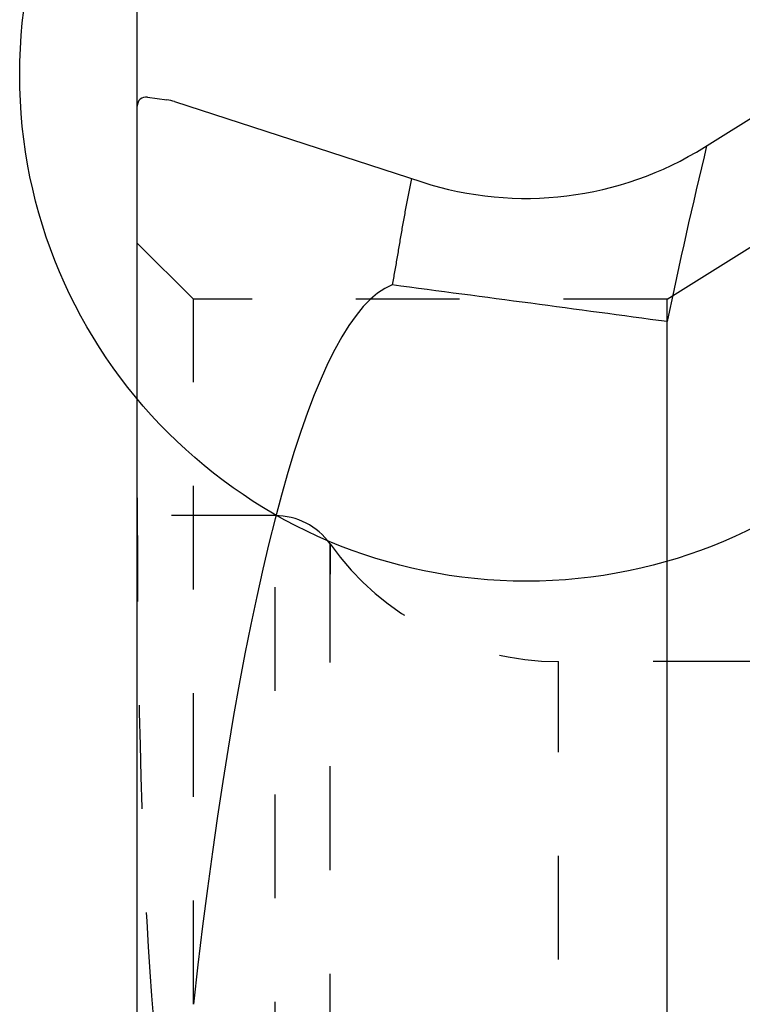
# Model space of a CAD drawing. Units: millimetres. Extents: x 0 to 420, y 0 to 297.
# Drawn here: x 233 to 249, y 125 to 147 of the extents above; entities that cross this region are included whole.
import ezdxf

# ---------------------------------------------------------------- set-up
doc = ezdxf.new("R2010")
doc.units = ezdxf.units.MM
doc.header["$LTSCALE"] = 23.1
doc.linetypes.add('DOT', pattern=[0.2, 0.1, -0.1])
doc.linetypes.add('HIDDEN', pattern=[0.2, 0.1, -0.1])
doc.layers.get('0').update_dxf_attribs({"linetype": 'CONTINUOUS'})
for name, color, linetype in [('607370240-000-00-ED1_DIM', 7, 'CONTINUOUS'), ('607370240-000_CL', 7, 'CONTINUOUS'), ('607370240-000_HL', 7, 'CONTINUOUS'), ('DEFAULT_2', 6, 'HIDDEN')]:
    doc.layers.add(name, color=color, linetype=linetype)
doc.styles.get("Standard").update_dxf_attribs({"font": 'TXT.SHX', "width": 0.7})
doc.dimstyles.new('DIMSTYLE_1', dxfattribs={"dimtxt": 3.5, "dimasz": 3.5, "dimexe": 1.5, "dimexo": 0, "dimgap": 0.875, "dimtad": 1, "dimdec": 3, "dimlfac": 0.2, "dimdsep": 46, "dimtxsty": 'STANDARD', "dimblk": '_FILLED', "dimblk1": '_FILLED', "dimblk2": '_FILLED', "dimcen": 0.09, "dimclrt": 2, "dimadec": 3, "dimazin": 2, "dimtp": 0.05, "dimtm": 0.05, "dimtfac": 1, "dimtdec": 3, "dimtofl": 0, "dimtmove": 0, "dimatfit": 3, "dimldrblk": '_FILLED', "dimfxl": 1, "dimtolj": 1, "dimarcsym": 0})

# ---------------------------------------------------------------- blocks, each defined once
blk = doc.blocks.new('_FILLED')
at = {"color": 0, "linetype": 'BYBLOCK'}
blk.add_solid([(0, 0), (-1, 0.125), (-1, -0.125)], dxfattribs=at)
blk = doc.blocks.new('*D1')
at = {"layer": '607370240-000-00-ED1_DIM', "color": 3, "linetype": 'CONTINUOUS'}
for p, q in [((235.249, 157.677), (235.249, 169.175)), ((263.049, 139.59), (263.049, 169.175)), ((235.249, 167.675), (249.149, 167.675)), ((263.049, 167.675), (249.149, 167.675)), ((235.249, 144.908), (235.249, 150.245))]:
    blk.add_line(p, q, dxfattribs=at)
at = {"layer": '607370240-000-00-ED1_DIM', "color": 3, "linetype": 'CONTINUOUS', "xscale": 3.5, "yscale": 3.5, "zscale": 3.5, "rotation": 180}
blk.add_blockref('_FILLED', (235.249, 167.675), dxfattribs=at)
at = {"layer": '607370240-000-00-ED1_DIM', "color": 3, "linetype": 'CONTINUOUS', "xscale": 3.5, "yscale": 3.5, "zscale": 3.5}
blk.add_blockref('_FILLED', (263.049, 167.675), dxfattribs=at)
at = {"layer": '607370240-000-00-ED1_DIM', "color": 2, "linetype": 'CONTINUOUS', "insert": (249.149, 172.05), "char_height": 3.5, "width": 14.625, "attachment_point": 2, "line_spacing_factor": 0.9}
blk.add_mtext('5.56', dxfattribs=at)

msp = doc.modelspace()

# ---------------------------------------------------------------- linework, layer by layer
at = {"color": 3, "linetype": 'CONTINUOUS'}
msp.add_circle((243.9153, 145.6069), 11.283, dxfattribs=at)
at = {"color": 9, "linetype": 'DOT'}
msp.add_open_spline([(239.5426, 135.1565), (239.5426, 135.1565), (239.5426, 135.156), (239.5425, 135.1557), (239.5425, 135.1546), (239.5425, 135.1527), (239.5425, 135.1491), (239.5424, 135.1438), (239.5424, 135.1368), (239.5424, 135.1283), (239.5424, 135.1182), (239.5424, 135.1015), (239.5424, 135.0769), (239.5425, 135.0426), (239.5426, 135.0021), (239.5427, 134.9555), (239.5428, 134.9027), (239.5429, 134.8438), (239.543, 134.7789), (239.5431, 134.6803), (239.5431, 134.5798), (239.5432, 134.503), (239.5432, 134.4794)], degree=3, knots=[0, 0, 0, 0, 0.0002282, 0.0010304, 0.0024096, 0.0043665, 0.0100155, 0.0179804, 0.0282642, 0.0408697, 0.0557988, 0.0730479, 0.1144815, 0.1651218, 0.22492, 0.2938273, 0.371795, 0.4587734, 0.5547096, 0.6595494, 0.8957237, 1, 1, 1, 1], dxfattribs=at)
at = {"layer": '607370240-000_CL', "color": 7, "linetype": 'CONTINUOUS'}
for p, q in [((247.8777, 143.9896), (251.2488, 146.0961)), ((235.4766, 145.1058), (235.9121, 145.0446)), ((236.082, 145.0054), (241.5857, 143.2171)), ((235.2488, 99.6594), (235.2488, 144.9077)), ((247.0488, 103.9636), (247.0488, 140.1047))]:
    msp.add_line(p, q, dxfattribs=at)
for centre, radius, start, end in [((235.4488, 144.9077), 0.2, 82, 180), ((235.773, 144.0543), 1, 72, 82), ((243.9034, 150.35), 7.5, 252, 302)]:
    msp.add_arc(centre, radius, start, end, dxfattribs=at)
for centre, major_axis, ratio, start_param, end_param in [((573.5659, 149.5961), (327.6704, 53.3425), 0.5882595, 2.8994889, 2.919087), ((241.2488, 99.6453), (0, 41.3351), 0.145155, 0.0535446, 0.9135322), ((-11295.6568, 149.5961), (11636.4692, -34.7345), 0.0169262, 0.1270827, 0.1311694)]:
    msp.add_ellipse(centre, major_axis=major_axis, ratio=ratio, start_param=start_param, end_param=end_param, dxfattribs=at)
msp.add_open_spline([(241.3535, 143.2925), (241.3363, 143.1936), (241.2992, 142.9962), (241.25, 142.7501), (241.2115, 142.553), (241.1747, 142.3556), (241.1315, 142.1084), (241.0818, 141.8113), (241.0311, 141.5145), (240.9793, 141.2178), (240.9448, 141.0201), (240.9276, 140.9212)], degree=3, knots=[0, 0, 0, 0, 0.125016, 0.2500389, 0.3125461, 0.3750481, 0.5000485, 0.6250501, 0.7500428, 0.8750251, 1, 1, 1, 1], dxfattribs=at)
at = {"layer": '607370240-000_HL', "color": 6, "linetype": 'HIDDEN'}
for p, q in [((247.0488, 140.6035), (250.4198, 142.71)), ((236.4988, 140.6035), (235.2488, 141.8535)), ((236.4988, 124.8991), (236.4988, 140.6035)), ((247.0488, 140.6035), (236.4988, 140.6035)), ((247.0488, 140.1047), (247.0488, 140.6035)), ((238.322, 135.7836), (235.2488, 135.7836)), ((253.6658, 132.5336), (244.6318, 132.5336))]:
    msp.add_line(p, q, dxfattribs=at)
for centre, radius, start, end in [((238.322, 134.2848), 1.5, 35.52972, 90), ((244.6318, 138.7843), 6.2498, 215.48374, 269.99931)]:
    msp.add_arc(centre, radius, start, end, dxfattribs=at)
msp.add_ellipse((241.2488, 178.1343), major_axis=(4.2958, 58.8941), ratio=0.0711251, start_param=-3.9143905, end_param=-3.2571264, dxfattribs=at)
at = {"layer": 'DEFAULT_2', "color": 6, "linetype": 'DOT'}
for p, q in [((238.322, 108.7836), (238.322, 135.7836)), ((239.5435, 134.4794), (239.5426, 135.1565)), ((244.6317, 112.0336), (244.6317, 132.5336))]:
    msp.add_line(p, q, dxfattribs=at)
msp.add_lwpolyline([(239.543, 135.1305), (239.5428, 135.1539), (239.5426, 135.1564)], dxfattribs=at)
msp.add_open_spline([(239.5426, 109.4107), (239.5426, 109.4107), (239.5426, 109.4111), (239.5425, 109.4114), (239.5425, 109.4125), (239.5425, 109.4144), (239.5425, 109.418), (239.5424, 109.4234), (239.5424, 109.4304), (239.5424, 109.4389), (239.5424, 109.449), (239.5424, 109.4656), (239.5424, 109.4903), (239.5425, 109.5246), (239.5426, 109.565), (239.5427, 109.6117), (239.5428, 109.6644), (239.5429, 109.7233), (239.543, 109.7883), (239.5431, 109.8869), (239.5432, 110.025), (239.5432, 110.2085), (239.5432, 110.4153), (239.5432, 110.6451), (239.5434, 110.8975), (239.5436, 111.1721), (239.5439, 111.4682), (239.5441, 111.9041), (239.5442, 112.498), (239.5439, 113.2662), (239.5438, 114.1042), (239.544, 115.0056), (239.5441, 115.9633), (239.5438, 116.9698), (239.5435, 118.0175), (239.5437, 119.0982), (239.544, 120.2037), (239.5441, 121.3253), (239.5438, 122.4542), (239.5438, 123.5818), (239.5442, 124.6994), (239.5442, 125.7983), (239.5438, 126.8701), (239.5432, 127.9064), (239.5432, 128.8992), (239.5432, 129.8407), (239.5429, 130.7239), (239.5423, 131.5418), (239.5424, 132.4833), (239.5435, 133.4545), (239.5437, 134.1764), (239.5435, 134.4794)], degree=3, knots=[0, 0, 0, 0, 0.0000062, 0.0000278, 0.0000651, 0.0001179, 0.0002705, 0.0004856, 0.0007633, 0.0011038, 0.001507, 0.0019728, 0.0030918, 0.0044594, 0.0060744, 0.0079354, 0.010041, 0.0123901, 0.014981, 0.0178124, 0.0241907, 0.0315134, 0.0397676, 0.0489399, 0.0590163, 0.0699769, 0.0817961, 0.0944485, 0.1221483, 0.1528653, 0.1863771, 0.2224315, 0.2607342, 0.3009868, 0.3428847, 0.3861106, 0.4303237, 0.4751773, 0.5203276, 0.5654244, 0.6101183, 0.6540657, 0.6969315, 0.7383812, 0.7780834, 0.815738, 0.8510612, 0.8837767, 0.9136095, 0.9637407, 1, 1, 1, 1], dxfattribs=at)

# ---------------------------------------------------------------- dimensions: what is measured, and where the dimension line sits
at = {"layer": '607370240-000-00-ED1_DIM', "color": 3, "linetype": 'CONTINUOUS'}
dim = msp.add_linear_dim(base=(263.0488, 167.6745), p1=(235.2488, 144.9077), p2=(263.0488, 139.5898), dimstyle='DIMSTYLE_1', dxfattribs=at)
dim.commit()
dim.dimension.update_dxf_attribs({"geometry": '*D1', "text_midpoint": (248.6488, 167.6745), "dimtype": 160})

doc.saveas('drawing.dxf')
